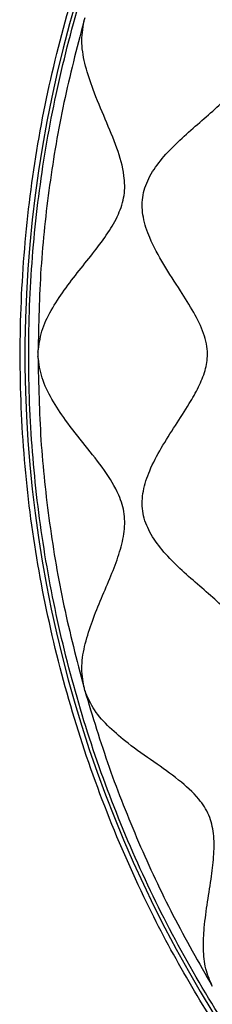
# Model space of a CAD drawing. Units: millimetres. Extents: x 69 to 1126, y 56 to 792.
# Drawn here: x 238 to 245, y 661 to 697 of the extents above; entities that cross this region are included whole.
import ezdxf

# ---------------------------------------------------------------- set-up
doc = ezdxf.new("R2010")
doc.units = ezdxf.units.MM

msp = doc.modelspace()

# ---------------------------------------------------------------- linework, layer by layer
at = {"color": 7, "linetype": 'Continuous', "lineweight": 25}
msp.add_arc((283.302, 684.49), 45.133, 305.3822, 234.6178, dxfattribs=at)
for points, knots in [([(259.492, 646.04), (259.018, 646.331), (257.971, 646.974), (256.357, 648.093), (254.664, 649.388), (253.013, 650.783), (251.212, 652.468), (249.314, 654.477), (247.369, 656.838), (245.584, 659.328), (243.971, 661.929), (242.419, 664.854), (240.996, 668.126), (239.769, 671.752), (238.848, 675.466), (238.242, 679.241), (237.964, 683.053), (238.007, 686.879), (238.367, 690.688), (239.044, 694.449), (240.043, 698.137), (241.349, 701.732), (242.948, 705.207), (244.832, 708.531), (246.995, 711.681), (249.417, 714.642), (252.077, 717.392), (254.956, 719.906), (258.041, 722.163), (261.31, 724.156), (264.732, 725.871), (268.282, 727.29), (271.942, 728.4), (275.685, 729.193), (279.482, 729.697), (282.031, 729.761), (283.302, 729.792)], [0, 0, 0, 0, 0.015292, 0.033822, 0.052427, 0.071046, 0.089595, 0.115541, 0.141579, 0.16766, 0.193716, 0.219675, 0.252136, 0.284713, 0.317289, 0.34975, 0.382202, 0.41477, 0.447337, 0.479789, 0.51223, 0.544787, 0.577343, 0.609784, 0.642232, 0.674795, 0.707359, 0.739806, 0.772273, 0.804855, 0.837438, 0.869905, 0.902371, 0.934952, 0.967534, 1, 1, 1, 1]), ([(256.048, 657.236), (255.87, 657.366), (255.488, 657.646), (254.746, 657.814), (253.884, 657.947), (252.929, 658.067), (252.03, 658.26), (251.303, 658.567), (250.778, 659.001), (250.482, 659.617), (250.365, 660.321), (250.359, 661.084), (250.416, 661.875), (250.488, 662.661), (250.525, 663.411), (250.475, 664.105), (250.259, 664.735), (249.805, 665.225), (249.057, 665.704), (248.018, 666.163), (246.988, 666.635), (246.223, 667.123), (245.738, 667.557), (245.357, 668.131), (245.219, 668.884), (245.308, 669.733), (245.549, 670.663), (245.877, 671.636), (246.163, 672.556), (246.299, 673.361), (246.244, 674.058), (245.927, 674.682), (245.448, 675.236), (244.867, 675.771), (244.236, 676.311), (243.612, 676.871), (243.054, 677.464), (242.617, 678.103), (242.373, 678.812), (242.415, 679.561), (242.672, 680.329), (243.087, 681.113), (243.595, 681.906), (244.068, 682.628), (244.443, 683.286), (244.69, 683.88), (244.803, 684.546), (244.643, 685.277), (244.266, 686.03), (243.75, 686.843), (243.173, 687.718), (242.69, 688.596), (242.415, 689.418), (242.373, 690.168), (242.617, 690.876), (243.054, 691.515), (243.612, 692.108), (244.236, 692.668), (244.867, 693.208), (245.448, 693.743), (245.927, 694.298), (246.244, 694.921), (246.299, 695.618), (246.146, 696.523), (245.779, 697.625), (245.423, 698.722), (245.258, 699.626), (245.245, 700.281), (245.403, 700.953), (245.855, 701.567), (246.532, 702.076), (247.367, 702.524), (248.288, 702.932), (249.14, 703.328), (249.805, 703.754), (250.259, 704.244), (250.475, 704.874), (250.525, 705.568), (250.488, 706.319), (250.416, 707.104), (250.359, 707.895), (250.365, 708.658), (250.482, 709.362), (250.778, 709.978), (251.303, 710.412), (251.982, 710.699), (252.774, 710.882), (253.63, 711.005), (254.415, 711.105), (255.082, 711.241), (255.63, 711.414), (255.914, 711.637), (256.048, 711.743)], [0, 0, 0, 0, 0.009108, 0.019544, 0.031233, 0.045709, 0.05972, 0.069437, 0.078389, 0.087387, 0.09723, 0.10795, 0.119163, 0.130332, 0.140915, 0.150534, 0.159267, 0.168037, 0.177759, 0.196198, 0.215429, 0.225006, 0.233955, 0.242376, 0.253191, 0.265016, 0.277779, 0.293205, 0.307897, 0.317974, 0.327189, 0.336425, 0.34656, 0.35767, 0.369396, 0.381224, 0.392648, 0.403317, 0.413276, 0.423246, 0.433947, 0.446831, 0.460171, 0.473245, 0.482885, 0.491759, 0.499998, 0.510562, 0.522257, 0.535062, 0.550771, 0.56602, 0.576722, 0.586692, 0.59665, 0.60732, 0.618743, 0.630572, 0.642298, 0.653408, 0.663543, 0.672778, 0.681993, 0.69207, 0.710944, 0.73047, 0.740154, 0.749173, 0.757619, 0.768394, 0.78011, 0.792709, 0.807872, 0.822208, 0.83193, 0.8407, 0.849433, 0.859052, 0.869635, 0.880804, 0.892017, 0.902737, 0.91258, 0.921578, 0.93053, 0.940247, 0.952079, 0.964378, 0.976368, 0.98508, 0.992917, 1, 1, 1, 1]), ([(240.29, 696.526), (240.038, 695.551), (239.532, 693.598), (239.03, 690.61), (238.702, 687.593), (238.66, 685.572), (238.638, 684.56)], [0, 0, 0, 0, 0.249274, 0.499475, 0.74952, 1, 1, 1, 1]), ([(238.638, 684.56), (238.672, 684.818), (238.743, 685.349), (239.111, 686.097), (239.582, 686.819), (240.124, 687.518), (240.67, 688.195), (241.165, 688.859), (241.557, 689.524), (241.787, 690.229), (241.767, 691.06), (241.494, 691.983), (241.065, 693.002), (240.647, 693.978), (240.348, 694.893), (240.18, 695.726), (240.254, 696.265), (240.291, 696.526)], [0, 0, 0, 0, 0.059155, 0.121936, 0.188361, 0.256637, 0.324232, 0.387524, 0.44615, 0.500566, 0.554783, 0.633396, 0.719461, 0.808258, 0.876171, 0.940121, 1, 1, 1, 1]), ([(240.328, 696.659), (240.321, 696.635), (240.307, 696.59), (240.296, 696.545), (240.291, 696.526)], [0, 0, 0, 0, 0.56, 1, 1, 1, 1]), ([(238.638, 684.56), (238.638, 684.534), (238.637, 684.487), (238.638, 684.44), (238.638, 684.419)], [0, 0, 0, 0, 0.56, 1, 1, 1, 1]), ([(238.638, 684.419), (238.659, 683.408), (238.702, 681.386), (239.03, 678.37), (239.532, 675.382), (240.038, 673.429), (240.29, 672.453)], [0, 0, 0, 0, 0.250307, 0.500506, 0.750611, 1, 1, 1, 1]), ([(240.291, 672.453), (240.255, 672.707), (240.181, 673.23), (240.336, 674.038), (240.594, 674.851), (240.928, 675.663), (241.27, 676.457), (241.567, 677.226), (241.763, 677.971), (241.792, 678.712), (241.546, 679.506), (241.032, 680.323), (240.341, 681.194), (239.673, 682.028), (239.136, 682.838), (238.748, 683.606), (238.674, 684.154), (238.638, 684.419)], [0, 0, 0, 0, 0.058159, 0.120135, 0.185927, 0.25371, 0.320926, 0.383945, 0.442396, 0.496748, 0.551023, 0.629886, 0.716372, 0.805777, 0.874329, 0.9391, 1, 1, 1, 1]), ([(240.291, 672.453), (240.297, 672.428), (240.308, 672.384), (240.322, 672.339), (240.328, 672.32)], [0, 0, 0, 0, 0.56, 1, 1, 1, 1]), ([(240.328, 672.32), (240.61, 671.391), (241.173, 669.534), (242.25, 666.824), (243.481, 664.172), (244.448, 662.477), (244.934, 661.626)], [0, 0, 0, 0, 0.249346, 0.498522, 0.748585, 1, 1, 1, 1]), ([(244.934, 661.626), (244.844, 661.834), (244.66, 662.264), (244.603, 662.993), (244.638, 663.803), (244.761, 664.68), (244.905, 665.563), (245.003, 666.385), (245.005, 667.129), (244.847, 667.828), (244.406, 668.502), (243.702, 669.124), (242.814, 669.75), (241.954, 670.35), (241.225, 670.965), (240.65, 671.582), (240.433, 672.079), (240.328, 672.32)], [0, 0, 0, 0, 0.053008, 0.109644, 0.170103, 0.244272, 0.318224, 0.381137, 0.43932, 0.493251, 0.547211, 0.626199, 0.713368, 0.803728, 0.873045, 0.938494, 1, 1, 1, 1])]:
    msp.add_open_spline(points, degree=3, knots=knots, dxfattribs=at)
msp.add_open_spline([(251.439, 652.713), (250.628, 653.564), (249.005, 655.267), (246.834, 658.053), (244.873, 660.987), (243.151, 664.069), (241.675, 667.275), (240.455, 670.588), (239.498, 673.986), (238.81, 677.448), (238.395, 680.954), (238.256, 684.481), (238.394, 688.008), (238.807, 691.514), (239.494, 694.977), (240.45, 698.375), (241.668, 701.688), (243.143, 704.895), (244.864, 707.978), (246.824, 710.913), (248.994, 713.699), (250.616, 715.402), (251.427, 716.254)], degree=3, dxfattribs=at)

doc.saveas('drawing.dxf')
